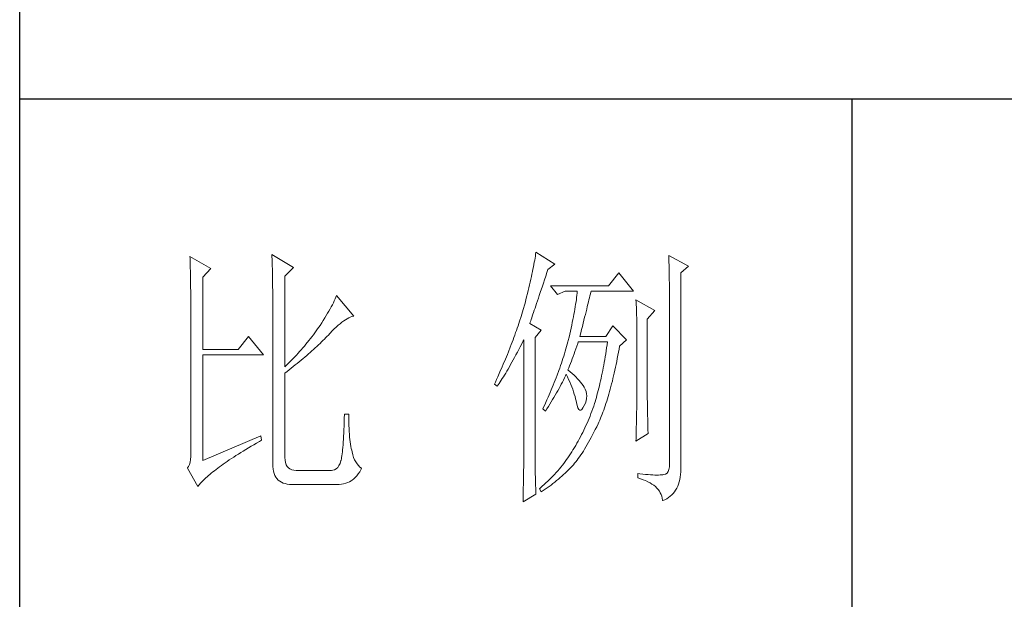
# Model space of a CAD drawing. Units: millimetres. Extents: x 6102 to 10202, y -13791 to -3327.
# Drawn here: x 9822 to 9999, y -5672 to -5567 of the extents above; entities that cross this region are included whole.
import ezdxf

# ---------------------------------------------------------------- set-up
doc = ezdxf.new("R2010")
doc.units = ezdxf.units.MM
doc.layers.add('轮廓线', color=7, linetype='Continuous', lineweight=25)

# ---------------------------------------------------------------- blocks, each defined once
blk = doc.blocks.new('文字')
blk.add_line((3870.01, 615.32), (3870.01, 214.32))
at = {"layer": '轮廓线', "color": 7, "lineweight": 0}
for p, q in [((3813.04, 587.42), (3812.99, 587.07)), ((3813.09, 587.75), (3813.04, 587.42)), ((3816.51, 585.62), (3813.09, 587.75)), ((3750.74, 586.98), (3750.75, 586.65)), ((3754.47, 584.84), (3750.74, 586.98)), ((3750.75, 586.65), (3750.76, 586.32)), ((3750.76, 586.32), (3750.77, 585.97)), ((3750.77, 585.97), (3750.78, 585.61)), ((3750.78, 585.61), (3750.79, 585.24)), ((3765.51, 587.37), (3765.52, 586.95)), ((3769.4, 585.03), (3765.51, 587.37)), ((3765.52, 586.95), (3765.54, 586.53)), ((3765.54, 586.53), (3765.55, 586.11)), ((3765.55, 586.11), (3765.57, 585.67)), ((3765.57, 585.67), (3765.58, 585.23)), ((3812.8, 585.95), (3812.73, 585.55)), ((3812.87, 586.34), (3812.8, 585.95)), ((3812.93, 586.71), (3812.87, 586.34)), ((3812.99, 587.07), (3812.93, 586.71)), ((3815.26, 584.64), (3816.51, 585.62)), ((3837.03, 587.17), (3837.05, 586.57)), ((3840.61, 585.23), (3837.03, 587.17)), ((3837.05, 586.57), (3837.06, 585.98)), ((3837.06, 585.98), (3837.08, 585.41)), ((3750.79, 585.24), (3750.8, 584.85)), ((3750.8, 584.85), (3750.81, 584.45)), ((3750.81, 584.45), (3750.82, 584.04)), ((3750.82, 584.04), (3750.83, 583.62)), ((3753.07, 583.28), (3754.47, 584.84)), ((3765.58, 585.23), (3765.59, 584.78)), ((3765.59, 584.78), (3765.6, 584.33)), ((3765.6, 584.33), (3765.61, 583.87)), ((3765.61, 583.87), (3765.62, 583.4)), ((3767.84, 583.48), (3769.4, 585.03)), ((3812.47, 584.28), (3812.37, 583.83)), ((3812.56, 584.72), (3812.47, 584.28)), ((3812.65, 585.14), (3812.56, 584.72)), ((3812.73, 585.55), (3812.65, 585.14)), ((3814.86, 583.45), (3815.08, 584.1)), ((3815.08, 584.1), (3815.26, 584.64)), ((3828.01, 584.06), (3826.15, 581.73)), ((3830.66, 580.75), (3828.01, 584.06)), ((3837.08, 585.41), (3837.09, 584.84)), ((3837.09, 584.84), (3837.1, 584.29)), ((3837.1, 584.29), (3837.11, 583.76)), ((3839.21, 584.06), (3840.61, 585.23)), ((3839.21, 549.24), (3839.21, 584.06)), ((3750.83, 583.62), (3750.83, 583.19)), ((3750.83, 583.19), (3750.84, 582.74)), ((3750.84, 582.74), (3750.85, 582.28)), ((3750.85, 582.28), (3750.86, 581.81)), ((3753.07, 570.26), (3753.07, 583.28)), ((3765.62, 583.4), (3765.63, 582.92)), ((3765.63, 582.92), (3765.63, 582.44)), ((3765.63, 582.44), (3765.64, 581.95)), ((3767.84, 567.14), (3767.84, 583.48)), ((3812.05, 582.4), (3811.94, 581.9)), ((3812.17, 582.89), (3812.05, 582.4)), ((3812.27, 583.37), (3812.17, 582.89)), ((3812.37, 583.83), (3812.27, 583.37)), ((3814.25, 581.63), (3814.44, 582.21)), ((3814.44, 582.21), (3814.65, 582.82)), ((3814.65, 582.82), (3814.86, 583.45)), ((3837.11, 583.76), (3837.12, 583.24)), ((3837.12, 583.24), (3837.13, 582.73)), ((3837.13, 582.73), (3837.14, 582.24)), ((3837.14, 582.24), (3837.15, 581.76)), ((3750.86, 581.81), (3750.86, 581.33)), ((3750.86, 581.33), (3750.87, 580.83)), ((3750.87, 580.83), (3750.87, 580.32)), ((3750.87, 580.32), (3750.87, 579.8)), ((3765.64, 581.95), (3765.64, 581.45)), ((3765.64, 581.45), (3765.65, 580.95)), ((3765.65, 580.95), (3765.65, 580.43)), ((3765.65, 580.43), (3765.66, 579.92)), ((3811.55, 580.32), (3811.41, 579.76)), ((3811.68, 580.86), (3811.55, 580.32)), ((3811.81, 581.38), (3811.68, 580.86)), ((3811.94, 581.9), (3811.81, 581.38)), ((3813.7, 580), (3813.88, 580.52)), ((3813.88, 580.52), (3814.25, 581.63)), ((3826.15, 581.73), (3815.73, 581.73)), ((3815.73, 581.73), (3816.97, 580.17)), ((3816.97, 580.17), (3818.37, 580.75)), ((3818.37, 580.75), (3820.55, 580.75)), ((3820.51, 580.39), (3820.47, 580.01)), ((3820.55, 580.75), (3820.51, 580.39)), ((3822.91, 580.25), (3822.99, 580.55)), ((3822.99, 580.55), (3823.04, 580.75)), ((3823.04, 580.75), (3830.66, 580.75)), ((3837.15, 581.76), (3837.16, 581.29)), ((3837.16, 581.29), (3837.16, 580.84)), ((3837.16, 580.84), (3837.17, 580.4)), ((3837.17, 580.4), (3837.18, 579.98)), ((3750.87, 579.8), (3750.88, 579.27)), ((3750.88, 579.27), (3750.88, 578.73)), ((3750.88, 578.73), (3750.89, 578.17)), ((3765.66, 579.92), (3765.66, 579.39)), ((3765.66, 579.39), (3765.66, 578.86)), ((3765.66, 578.86), (3765.67, 578.32)), ((3776.58, 578.67), (3776.4, 578.31)), ((3776.75, 579.01), (3776.58, 578.67)), ((3776.9, 579.35), (3776.75, 579.01)), ((3777.04, 579.67), (3776.9, 579.35)), ((3777.17, 579.98), (3777.04, 579.67)), ((3780.28, 576.28), (3777.17, 579.98)), ((3811.12, 578.62), (3810.96, 578.03)), ((3811.27, 579.2), (3811.12, 578.62)), ((3811.41, 579.76), (3811.27, 579.2)), ((3813.07, 578.12), (3813.22, 578.56)), ((3813.22, 578.56), (3813.37, 579.02)), ((3813.37, 579.02), (3813.53, 579.5)), ((3813.53, 579.5), (3813.7, 580)), ((3820.32, 578.82), (3820.25, 578.4)), ((3820.38, 579.23), (3820.32, 578.82)), ((3820.43, 579.62), (3820.38, 579.23)), ((3820.47, 580.01), (3820.43, 579.62)), ((3822.45, 578.4), (3822.56, 578.81)), ((3822.56, 578.81), (3822.65, 579.2)), ((3822.65, 579.2), (3822.74, 579.57)), ((3822.74, 579.57), (3822.83, 579.92)), ((3822.83, 579.92), (3822.91, 580.25)), ((3831.12, 579.2), (3831.15, 578.76)), ((3834.54, 577.26), (3831.12, 579.2)), ((3831.15, 578.76), (3831.17, 578.31)), ((3837.18, 579.98), (3837.18, 579.57)), ((3837.18, 579.57), (3837.18, 579.17)), ((3837.18, 579.17), (3837.18, 549.65)), ((3750.89, 578.17), (3750.89, 577.6)), ((3750.89, 577.6), (3750.89, 577.02)), ((3750.89, 577.02), (3750.89, 576.42)), ((3765.67, 578.32), (3765.67, 549.65)), ((3775.54, 576.77), (3775.3, 576.36)), ((3775.78, 577.18), (3775.54, 576.77)), ((3776, 577.57), (3775.78, 577.18)), ((3776.2, 577.95), (3776, 577.57)), ((3776.4, 578.31), (3776.2, 577.95)), ((3810.67, 577.03), (3810.54, 576.62)), ((3810.79, 577.43), (3810.67, 577.03)), ((3810.91, 577.84), (3810.79, 577.43)), ((3810.96, 578.03), (3810.91, 577.84)), ((3812.56, 576.59), (3812.67, 576.94)), ((3812.67, 576.94), (3812.8, 577.31)), ((3812.8, 577.31), (3812.93, 577.71)), ((3812.93, 577.71), (3813.07, 578.12)), ((3820.03, 577.06), (3819.94, 576.6)), ((3820.11, 577.52), (3820.03, 577.06)), ((3820.18, 577.96), (3820.11, 577.52)), ((3820.25, 578.4), (3820.18, 577.96)), ((3822, 576.56), (3822.12, 577.05)), ((3822.12, 577.05), (3822.24, 577.52)), ((3822.24, 577.52), (3822.35, 577.97)), ((3822.35, 577.97), (3822.45, 578.4)), ((3831.17, 578.31), (3831.19, 577.86)), ((3831.19, 577.86), (3831.21, 577.39)), ((3831.21, 577.39), (3831.22, 576.92)), ((3831.22, 576.92), (3831.23, 576.45)), ((3833.14, 575.7), (3834.54, 577.26)), ((3750.89, 576.42), (3750.89, 575.82)), ((3750.89, 575.82), (3750.9, 575.2)), ((3750.9, 575.2), (3750.9, 551.59)), ((3774.48, 575.05), (3774.18, 574.59)), ((3774.76, 575.5), (3774.48, 575.05)), ((3775.04, 575.94), (3774.76, 575.5)), ((3775.3, 576.36), (3775.04, 575.94)), ((3777.79, 574.9), (3778.11, 575.16)), ((3778.11, 575.16), (3778.44, 575.4)), ((3778.44, 575.4), (3778.75, 575.61)), ((3778.75, 575.61), (3779.05, 575.79)), ((3779.05, 575.79), (3779.34, 575.95)), ((3779.34, 575.95), (3779.63, 576.08)), ((3779.63, 576.08), (3779.91, 576.18)), ((3779.91, 576.18), (3780.17, 576.26)), ((3780.17, 576.26), (3780.28, 576.28)), ((3810.01, 574.96), (3809.87, 574.54)), ((3810.15, 575.38), (3810.01, 574.96)), ((3810.41, 576.21), (3810.15, 575.38)), ((3810.54, 576.62), (3810.41, 576.21)), ((3812, 574.92), (3812.07, 575.15)), ((3812.07, 575.15), (3812.15, 575.39)), ((3812.15, 575.39), (3812.25, 575.66)), ((3812.25, 575.66), (3812.34, 575.95)), ((3812.34, 575.95), (3812.44, 576.26)), ((3812.44, 576.26), (3812.56, 576.59)), ((3819.65, 575.13), (3819.54, 574.62)), ((3819.75, 575.63), (3819.65, 575.13)), ((3819.85, 576.12), (3819.75, 575.63)), ((3819.94, 576.6), (3819.85, 576.12)), ((3821.47, 574.41), (3821.61, 574.98)), ((3821.61, 574.98), (3821.75, 575.53)), ((3821.75, 575.53), (3821.87, 576.06)), ((3821.87, 576.06), (3822, 576.56)), ((3831.23, 576.45), (3831.25, 575.96)), ((3831.25, 575.96), (3831.26, 575.47)), ((3831.26, 575.47), (3831.27, 574.97)), ((3831.27, 574.97), (3831.27, 574.47)), ((3833.14, 562.68), (3833.14, 575.7)), ((3773.24, 573.25), (3772.98, 572.9)), ((3773.49, 573.6), (3773.24, 573.25)), ((3773.75, 573.95), (3773.49, 573.6)), ((3774.18, 574.59), (3773.75, 573.95)), ((3775.62, 572.78), (3776, 573.2)), ((3776, 573.2), (3776.38, 573.59)), ((3776.38, 573.59), (3776.74, 573.96)), ((3776.74, 573.96), (3777.1, 574.3)), ((3777.1, 574.3), (3777.45, 574.61)), ((3777.45, 574.61), (3777.79, 574.9)), ((3809.43, 573.28), (3809.28, 572.85)), ((3809.58, 573.7), (3809.43, 573.28)), ((3809.73, 574.12), (3809.58, 573.7)), ((3809.87, 574.54), (3809.73, 574.12)), ((3814.02, 573.76), (3812, 574.92)), ((3812.93, 572.4), (3814.02, 573.76)), ((3819.3, 573.56), (3819.18, 573.01)), ((3819.42, 574.1), (3819.3, 573.56)), ((3819.54, 574.62), (3819.42, 574.1)), ((3821.02, 572.59), (3821.17, 573.22)), ((3821.17, 573.22), (3821.32, 573.83)), ((3821.32, 573.83), (3821.47, 574.41)), ((3826.92, 574.53), (3825.68, 572.59)), ((3829.41, 572.01), (3826.92, 574.53)), ((3831.27, 574.47), (3831.27, 573.95)), ((3831.27, 573.95), (3831.28, 573.43)), ((3831.28, 573.43), (3831.28, 562.03)), ((3761.31, 572.59), (3759.45, 570.26)), ((3763.96, 569.28), (3761.31, 572.59)), ((3772.18, 571.87), (3771.63, 571.2)), ((3772.45, 572.21), (3772.18, 571.87)), ((3772.71, 572.55), (3772.45, 572.21)), ((3772.98, 572.9), (3772.71, 572.55)), ((3774.18, 571.34), (3774.45, 571.6)), ((3774.45, 571.6), (3774.71, 571.86)), ((3774.71, 571.86), (3774.97, 572.12)), ((3774.97, 572.12), (3775.23, 572.38)), ((3775.23, 572.38), (3775.47, 572.63)), ((3775.47, 572.63), (3775.62, 572.78)), ((3808.96, 571.99), (3808.64, 571.12)), ((3809.12, 572.42), (3808.96, 571.99)), ((3809.28, 572.85), (3809.12, 572.42)), ((3810.53, 571.27), (3810.81, 571.8)), ((3810.81, 571.8), (3810.91, 572.01)), ((3810.91, 572.01), (3810.91, 551.36)), ((3812.93, 551.02), (3812.93, 572.4)), ((3818.84, 571.62), (3818.73, 571.19)), ((3818.91, 571.89), (3818.84, 571.62)), ((3819.05, 572.46), (3818.91, 571.89)), ((3819.18, 573.01), (3819.05, 572.46)), ((3820.62, 571.35), (3820.7, 571.62)), ((3825.68, 572.59), (3821.02, 572.59)), ((3825.99, 571.62), (3825.91, 571.07)), ((3828.17, 570.84), (3829.41, 572.01)), ((3759.45, 570.26), (3753.07, 570.26)), ((3770.5, 569.89), (3770.21, 569.57)), ((3770.79, 570.21), (3770.5, 569.89)), ((3771.07, 570.54), (3770.79, 570.21)), ((3771.35, 570.87), (3771.07, 570.54)), ((3771.63, 571.2), (3771.35, 570.87)), ((3772.1, 569.44), (3772.42, 569.72)), ((3772.42, 569.72), (3772.73, 570)), ((3772.73, 570), (3773.03, 570.27)), ((3773.03, 570.27), (3773.33, 570.54)), ((3773.33, 570.54), (3773.61, 570.8)), ((3773.61, 570.8), (3773.9, 571.07)), ((3773.9, 571.07), (3774.18, 571.34)), ((3808.12, 569.81), (3807.94, 569.37)), ((3808.47, 570.69), (3808.12, 569.81)), ((3808.64, 571.12), (3808.47, 570.69)), ((3809.49, 569.28), (3809.75, 569.75)), ((3809.75, 569.75), (3810, 570.24)), ((3810, 570.24), (3810.27, 570.75)), ((3810.27, 570.75), (3810.53, 571.27)), ((3818.36, 569.92), (3818.23, 569.49)), ((3818.48, 570.35), (3818.36, 569.92)), ((3818.61, 570.77), (3818.48, 570.35)), ((3818.73, 571.19), (3818.61, 570.77)), ((3819.97, 569.44), (3820.13, 569.9)), ((3820.13, 569.9), (3820.29, 570.37)), ((3820.29, 570.37), (3820.46, 570.86)), ((3820.46, 570.86), (3820.62, 571.35)), ((3825.75, 569.98), (3825.66, 569.45)), ((3825.83, 570.52), (3825.75, 569.98)), ((3825.91, 571.07), (3825.83, 570.52)), ((3827.87, 569.2), (3827.97, 569.76)), ((3827.97, 569.76), (3828.08, 570.33)), ((3828.08, 570.33), (3828.17, 570.84)), ((3753.07, 550.23), (3753.07, 569.28)), ((3753.07, 569.28), (3763.96, 569.28)), ((3768.72, 568), (3768.42, 567.7)), ((3769.03, 568.31), (3768.72, 568)), ((3769.33, 568.62), (3769.03, 568.31)), ((3769.62, 568.94), (3769.33, 568.62)), ((3769.92, 569.25), (3769.62, 568.94)), ((3770.21, 569.57), (3769.92, 569.25)), ((3770.08, 567.75), (3770.44, 568.03)), ((3770.44, 568.03), (3770.78, 568.32)), ((3770.78, 568.32), (3771.12, 568.6)), ((3771.12, 568.6), (3771.45, 568.89)), ((3771.45, 568.89), (3771.78, 569.16)), ((3771.78, 569.16), (3772.1, 569.44)), ((3807.58, 568.48), (3807.2, 567.58)), ((3807.76, 568.93), (3807.58, 568.48)), ((3807.94, 569.37), (3807.76, 568.93)), ((3808.53, 567.52), (3808.76, 567.94)), ((3808.76, 567.94), (3809, 568.37)), ((3809, 568.37), (3809.24, 568.82)), ((3809.24, 568.82), (3809.49, 569.28)), ((3817.82, 568.21), (3817.68, 567.78)), ((3817.96, 568.64), (3817.82, 568.21)), ((3818.1, 569.06), (3817.96, 568.64)), ((3818.23, 569.49), (3818.1, 569.06)), ((3819.32, 567.72), (3819.48, 568.14)), ((3819.48, 568.14), (3819.65, 568.56)), ((3819.65, 568.56), (3819.81, 569)), ((3819.81, 569), (3819.97, 569.44)), ((3825.4, 567.91), (3825.31, 567.41)), ((3825.49, 568.42), (3825.4, 567.91)), ((3825.58, 568.93), (3825.49, 568.42)), ((3825.66, 569.45), (3825.58, 568.93)), ((3827.55, 567.57), (3827.66, 568.1)), ((3827.66, 568.1), (3827.76, 568.64)), ((3827.76, 568.64), (3827.87, 569.2)), ((3768.11, 567.4), (3767.84, 567.14)), ((3767.84, 565.98), (3768.23, 566.28)), ((3768.42, 567.7), (3768.11, 567.4)), ((3768.23, 566.28), (3768.61, 566.57)), ((3768.61, 566.57), (3768.99, 566.87)), ((3768.99, 566.87), (3769.36, 567.16)), ((3769.36, 567.16), (3769.72, 567.46)), ((3769.72, 567.46), (3770.08, 567.75)), ((3806.61, 566.22), (3806.2, 565.31)), ((3807.01, 567.13), (3806.61, 566.22)), ((3807.2, 567.58), (3807.01, 567.13)), ((3807.64, 566), (3807.85, 566.36)), ((3807.85, 566.36), (3808.07, 566.73)), ((3808.07, 566.73), (3808.3, 567.12)), ((3808.3, 567.12), (3808.53, 567.52)), ((3817.23, 566.48), (3816.91, 565.61)), ((3817.38, 566.91), (3817.23, 566.48)), ((3817.53, 567.35), (3817.38, 566.91)), ((3817.68, 567.78), (3817.53, 567.35)), ((3818.84, 566.56), (3819, 566.94)), ((3818.88, 566.53), (3818.84, 566.56)), ((3819.27, 566.22), (3818.88, 566.53)), ((3819, 566.94), (3819.16, 567.33)), ((3819.16, 567.33), (3819.32, 567.72)), ((3819.64, 565.91), (3819.27, 566.22)), ((3825.12, 566.44), (3825.03, 565.96)), ((3825.22, 566.92), (3825.12, 566.44)), ((3825.31, 567.41), (3825.22, 566.92)), ((3827.21, 566.01), (3827.32, 566.52)), ((3827.32, 566.52), (3827.44, 567.04)), ((3827.44, 567.04), (3827.55, 567.57)), ((3767.84, 550.77), (3767.84, 565.98)), ((3805.78, 564.38), (3805.62, 564.03)), ((3805.99, 564.85), (3805.78, 564.38)), ((3806.2, 565.31), (3805.99, 564.85)), ((3806.45, 564.15), (3806.63, 564.42)), ((3806.63, 564.42), (3806.83, 564.71)), ((3806.83, 564.71), (3807.02, 565.01)), ((3807.02, 565.01), (3807.22, 565.32)), ((3807.22, 565.32), (3807.43, 565.65)), ((3807.43, 565.65), (3807.64, 566)), ((3816.57, 564.73), (3816.4, 564.29)), ((3816.74, 565.17), (3816.57, 564.73)), ((3816.91, 565.61), (3816.74, 565.17)), ((3817.65, 563.98), (3817.85, 564.36)), ((3817.85, 564.36), (3818.04, 564.74)), ((3818.04, 564.74), (3818.22, 565.12)), ((3818.22, 565.12), (3818.39, 565.49)), ((3818.39, 565.49), (3818.53, 565.78)), ((3818.53, 565.78), (3818.76, 565.32)), ((3818.76, 565.32), (3818.98, 564.86)), ((3818.98, 564.86), (3819.19, 564.4)), ((3819.19, 564.4), (3819.38, 563.95)), ((3819.98, 565.6), (3819.64, 565.91)), ((3820.3, 565.3), (3819.98, 565.6)), ((3820.6, 564.99), (3820.3, 565.3)), ((3820.88, 564.68), (3820.6, 564.99)), ((3821.14, 564.38), (3820.88, 564.68)), ((3821.38, 564.06), (3821.14, 564.38)), ((3824.73, 564.58), (3824.63, 564.13)), ((3824.83, 565.03), (3824.73, 564.58)), ((3824.93, 565.49), (3824.83, 565.03)), ((3825.03, 565.96), (3824.93, 565.49)), ((3826.73, 564.05), (3826.86, 564.53)), ((3826.86, 564.53), (3826.97, 565.02)), ((3826.97, 565.02), (3827.09, 565.51)), ((3827.09, 565.51), (3827.21, 566.01)), ((3805.62, 564.03), (3806.09, 563.64)), ((3806.09, 563.64), (3806.27, 563.89)), ((3806.27, 563.89), (3806.45, 564.15)), ((3815.86, 562.97), (3815.67, 562.53)), ((3816.04, 563.41), (3815.86, 562.97)), ((3816.22, 563.85), (3816.04, 563.41)), ((3816.4, 564.29), (3816.22, 563.85)), ((3816.81, 562.42), (3817.03, 562.81)), ((3817.03, 562.81), (3817.25, 563.21)), ((3817.25, 563.21), (3817.45, 563.59)), ((3817.45, 563.59), (3817.65, 563.98)), ((3819.38, 563.95), (3819.56, 563.51)), ((3819.56, 563.51), (3819.72, 563.08)), ((3819.72, 563.08), (3819.88, 562.64)), ((3819.88, 562.64), (3820.01, 562.22)), ((3821.6, 563.76), (3821.38, 564.06)), ((3821.79, 563.45), (3821.6, 563.76)), ((3821.97, 563.11), (3821.79, 563.45)), ((3822.13, 562.7), (3821.97, 563.11)), ((3822.23, 562.29), (3822.13, 562.7)), ((3824.31, 562.84), (3824.2, 562.42)), ((3824.42, 563.26), (3824.31, 562.84)), ((3824.52, 563.69), (3824.42, 563.26)), ((3824.63, 564.13), (3824.52, 563.69)), ((3826.23, 562.22), (3826.36, 562.67)), ((3826.36, 562.67), (3826.49, 563.12)), ((3826.49, 563.12), (3826.61, 563.58)), ((3826.61, 563.58), (3826.73, 564.05)), ((3833.15, 562.38), (3833.14, 562.68)), ((3815.08, 561.19), (3814.68, 560.3)), ((3815.28, 561.64), (3815.08, 561.19)), ((3815.48, 562.09), (3815.28, 561.64)), ((3815.67, 562.53), (3815.48, 562.09)), ((3815.6, 560.41), (3815.86, 560.82)), ((3815.86, 560.82), (3816.1, 561.22)), ((3816.1, 561.22), (3816.34, 561.62)), ((3816.34, 561.62), (3816.58, 562.02)), ((3816.58, 562.02), (3816.81, 562.42)), ((3820.01, 562.22), (3820.14, 561.8)), ((3820.14, 561.8), (3820.25, 561.39)), ((3820.25, 561.39), (3820.34, 560.98)), ((3820.34, 560.98), (3820.39, 560.73)), ((3822, 560.59), (3822.15, 561.02)), ((3822.15, 561.02), (3822.23, 561.45)), ((3822.26, 561.88), (3822.23, 562.29)), ((3822.23, 561.45), (3822.26, 561.88)), ((3823.75, 560.83), (3823.66, 560.53)), ((3823.87, 561.22), (3823.75, 560.83)), ((3823.98, 561.61), (3823.87, 561.22)), ((3824.09, 562.01), (3823.98, 561.61)), ((3824.2, 562.42), (3824.09, 562.01)), ((3825.71, 560.52), (3825.84, 560.93)), ((3825.84, 560.93), (3825.97, 561.35)), ((3825.97, 561.35), (3826.11, 561.78)), ((3826.11, 561.78), (3826.23, 562.22)), ((3831.28, 562.03), (3831.27, 561.75)), ((3831.27, 561.75), (3831.27, 561.44)), ((3831.27, 561.44), (3831.27, 561.1)), ((3831.27, 561.1), (3831.27, 560.73)), ((3833.15, 562.05), (3833.15, 562.38)), ((3833.15, 561.7), (3833.15, 562.05)), ((3833.16, 561.31), (3833.15, 561.7)), ((3833.17, 560.9), (3833.16, 561.31)), ((3833.18, 560.45), (3833.17, 560.9)), ((3814.47, 559.85), (3814.33, 559.56)), ((3814.33, 559.56), (3814.8, 559.17)), ((3814.68, 560.3), (3814.47, 559.85)), ((3814.8, 559.17), (3815.07, 559.59)), ((3815.07, 559.59), (3815.34, 560)), ((3815.34, 560), (3815.6, 560.41)), ((3820.39, 560.73), (3820.52, 560.17)), ((3820.52, 560.17), (3820.66, 559.74)), ((3820.66, 559.74), (3820.81, 559.46)), ((3820.81, 559.46), (3820.98, 559.32)), ((3820.98, 559.32), (3821.16, 559.32)), ((3821.16, 559.32), (3821.36, 559.45)), ((3821.36, 559.45), (3821.57, 559.74)), ((3821.57, 559.74), (3821.79, 560.14)), ((3821.79, 560.14), (3822, 560.59)), ((3823.18, 559.17), (3823.01, 558.72)), ((3823.34, 559.62), (3823.18, 559.17)), ((3823.5, 560.07), (3823.34, 559.62)), ((3823.66, 560.53), (3823.5, 560.07)), ((3825.16, 558.95), (3825.3, 559.33)), ((3825.3, 559.33), (3825.44, 559.72)), ((3825.44, 559.72), (3825.57, 560.12)), ((3825.57, 560.12), (3825.71, 560.52)), ((3831.24, 559.01), (3831.23, 558.5)), ((3831.25, 559.48), (3831.24, 559.01)), ((3831.26, 560.34), (3831.25, 559.92)), ((3831.25, 559.92), (3831.25, 559.48)), ((3831.27, 560.73), (3831.26, 560.34)), ((3833.18, 559.97), (3833.18, 560.45)), ((3833.19, 559.47), (3833.18, 559.97)), ((3833.21, 558.93), (3833.19, 559.47)), ((3778.55, 557.85), (3778.53, 557.14)), ((3778.57, 558.59), (3778.55, 557.85)), ((3779.35, 558.59), (3778.57, 558.59)), ((3779.35, 558.39), (3779.35, 558.59)), ((3779.35, 557.76), (3779.35, 558.39)), ((3779.36, 557.16), (3779.35, 557.76)), ((3822.48, 557.41), (3822.3, 556.98)), ((3822.66, 557.84), (3822.48, 557.41)), ((3822.84, 558.27), (3822.66, 557.84)), ((3823.01, 558.72), (3822.84, 558.27)), ((3824.43, 557.17), (3824.58, 557.51)), ((3824.58, 557.51), (3824.73, 557.86)), ((3824.73, 557.86), (3824.87, 558.21)), ((3824.87, 558.21), (3825.01, 558.58)), ((3825.01, 558.58), (3825.16, 558.95)), ((3831.21, 557.42), (3831.19, 556.84)), ((3831.22, 557.97), (3831.21, 557.42)), ((3831.23, 558.5), (3831.22, 557.97)), ((3833.22, 558.37), (3833.21, 558.93)), ((3833.23, 557.77), (3833.22, 558.37)), ((3833.25, 557.15), (3833.23, 557.77)), ((3778.48, 555.82), (3778.46, 555.2)), ((3778.51, 556.46), (3778.48, 555.82)), ((3778.53, 557.14), (3778.51, 556.46)), ((3779.38, 556.57), (3779.36, 557.16)), ((3779.4, 556.01), (3779.38, 556.57)), ((3779.44, 555.48), (3779.4, 556.01)), ((3779.47, 554.97), (3779.44, 555.48)), ((3821.73, 555.72), (3821.53, 555.32)), ((3821.92, 556.14), (3821.73, 555.72)), ((3822.11, 556.56), (3821.92, 556.14)), ((3822.3, 556.98), (3822.11, 556.56)), ((3823.55, 555.35), (3823.79, 555.84)), ((3823.79, 555.84), (3824.04, 556.34)), ((3824.04, 556.34), (3824.28, 556.84)), ((3824.28, 556.84), (3824.43, 557.17)), ((3831.16, 555.59), (3831.15, 554.93)), ((3831.18, 556.23), (3831.16, 555.59)), ((3831.19, 556.84), (3831.18, 556.23)), ((3833.26, 556.49), (3833.25, 557.15)), ((3833.28, 555.81), (3833.26, 556.49)), ((3833.3, 555.09), (3833.28, 555.81)), ((3763.49, 554.7), (3753.07, 550.23)), ((3762.73, 553.4), (3763.25, 553.7)), ((3763.25, 553.7), (3763.65, 553.92)), ((3763.65, 553.92), (3763.49, 554.7)), ((3778.4, 554.07), (3778.36, 553.55)), ((3778.43, 554.62), (3778.4, 554.07)), ((3778.46, 555.2), (3778.43, 554.62)), ((3779.51, 554.48), (3779.47, 554.97)), ((3779.56, 554.02), (3779.51, 554.48)), ((3779.61, 553.59), (3779.56, 554.02)), ((3820.7, 553.73), (3820.48, 553.35)), ((3820.91, 554.12), (3820.7, 553.73)), ((3821.12, 554.51), (3820.91, 554.12)), ((3821.33, 554.91), (3821.12, 554.51)), ((3821.53, 555.32), (3821.33, 554.91)), ((3822.58, 553.53), (3822.82, 553.97)), ((3822.82, 553.97), (3823.06, 554.41)), ((3823.06, 554.41), (3823.3, 554.87)), ((3823.3, 554.87), (3823.55, 555.35)), ((3831.12, 553.73), (3833.3, 555.09)), ((3831.13, 554.23), (3831.12, 553.73)), ((3831.15, 554.93), (3831.13, 554.23)), ((3759.89, 551.69), (3760.34, 551.96)), ((3760.34, 551.96), (3760.79, 552.24)), ((3760.79, 552.24), (3761.26, 552.53)), ((3761.26, 552.53), (3761.74, 552.81)), ((3761.74, 552.81), (3762.23, 553.1)), ((3762.23, 553.1), (3762.73, 553.4)), ((3778.25, 552.19), (3778.21, 551.8)), ((3778.29, 552.61), (3778.25, 552.19)), ((3778.33, 553.07), (3778.29, 552.61)), ((3778.36, 553.55), (3778.33, 553.07)), ((3779.67, 553.18), (3779.61, 553.59)), ((3779.74, 552.79), (3779.67, 553.18)), ((3779.81, 552.43), (3779.74, 552.79)), ((3779.89, 552.1), (3779.81, 552.43)), ((3779.97, 551.79), (3779.89, 552.1)), ((3819.77, 552.17), (3819.55, 551.81)), ((3819.8, 552.22), (3819.77, 552.17)), ((3820.03, 552.59), (3819.8, 552.22)), ((3820.26, 552.97), (3820.03, 552.59)), ((3820.48, 553.35), (3820.26, 552.97)), ((3821.41, 551.59), (3821.64, 551.95)), ((3821.64, 551.95), (3821.87, 552.32)), ((3821.87, 552.32), (3822.11, 552.71)), ((3822.11, 552.71), (3822.34, 553.12)), ((3822.34, 553.12), (3822.58, 553.53)), ((3750.83, 550.45), (3750.75, 549.97)), ((3750.88, 550.99), (3750.83, 550.45)), ((3750.9, 551.59), (3750.88, 550.99)), ((3757.45, 550.1), (3757.83, 550.36)), ((3757.83, 550.36), (3758.22, 550.62)), ((3758.22, 550.62), (3758.62, 550.88)), ((3758.62, 550.88), (3759.03, 551.14)), ((3759.03, 551.14), (3759.46, 551.41)), ((3759.46, 551.41), (3759.89, 551.69)), ((3767.87, 550.29), (3767.84, 550.77)), ((3767.95, 549.87), (3767.87, 550.29)), ((3777.95, 550.23), (3777.79, 549.74)), ((3777.97, 550.32), (3777.95, 550.23)), ((3778.02, 550.56), (3777.97, 550.32)), ((3778.07, 550.82), (3778.02, 550.56)), ((3778.12, 551.11), (3778.07, 550.82)), ((3778.17, 551.44), (3778.12, 551.11)), ((3778.21, 551.8), (3778.17, 551.44)), ((3780.09, 551.29), (3779.97, 551.79)), ((3780.24, 550.82), (3780.09, 551.29)), ((3780.42, 550.38), (3780.24, 550.82)), ((3780.63, 549.99), (3780.42, 550.38)), ((3810.9, 550.28), (3810.89, 549.88)), ((3810.91, 551.02), (3810.9, 550.66)), ((3810.9, 550.66), (3810.9, 550.28)), ((3810.91, 551.36), (3810.91, 551.02)), ((3812.94, 550.58), (3812.93, 551.02)), ((3812.94, 550.13), (3812.94, 550.58)), ((3812.94, 549.67), (3812.94, 550.13)), ((3818.62, 550.41), (3818.36, 550.07)), ((3818.86, 550.76), (3818.62, 550.41)), ((3819.1, 551.1), (3818.86, 550.76)), ((3819.33, 551.46), (3819.1, 551.1)), ((3819.55, 551.81), (3819.33, 551.46)), ((3820.28, 550.02), (3820.5, 550.31)), ((3820.5, 550.31), (3820.73, 550.61)), ((3820.73, 550.61), (3820.95, 550.92)), ((3820.95, 550.92), (3821.18, 551.25)), ((3821.18, 551.25), (3821.41, 551.59)), ((3750.3, 548.91), (3750.28, 548.87)), ((3750.28, 548.87), (3752.14, 545.56)), ((3750.49, 549.2), (3750.3, 548.91)), ((3750.63, 549.56), (3750.49, 549.2)), ((3750.75, 549.97), (3750.63, 549.56)), ((3754.84, 548.19), (3755.13, 548.41)), ((3755.13, 548.41), (3755.43, 548.65)), ((3755.43, 548.65), (3755.74, 548.88)), ((3755.74, 548.88), (3756.06, 549.12)), ((3756.06, 549.12), (3756.39, 549.36)), ((3756.39, 549.36), (3756.73, 549.6)), ((3756.73, 549.6), (3757.09, 549.85)), ((3757.09, 549.85), (3757.45, 550.1)), ((3765.67, 549.65), (3765.68, 549.17)), ((3765.68, 549.17), (3765.73, 548.72)), ((3765.73, 548.72), (3765.8, 548.31)), ((3768.07, 549.5), (3767.95, 549.87)), ((3768.25, 549.19), (3768.07, 549.5)), ((3768.48, 548.93), (3768.25, 549.19)), ((3768.75, 548.73), (3768.48, 548.93)), ((3769.07, 548.59), (3768.75, 548.73)), ((3769.44, 548.51), (3769.07, 548.59)), ((3769.87, 548.48), (3769.44, 548.51)), ((3776.24, 548.48), (3769.87, 548.48)), ((3776.46, 548.49), (3776.24, 548.48)), ((3776.79, 548.58), (3776.46, 548.49)), ((3777.1, 548.75), (3776.79, 548.58)), ((3777.37, 549), (3777.1, 548.75)), ((3777.59, 549.33), (3777.37, 549)), ((3777.79, 549.74), (3777.59, 549.33)), ((3780.85, 549.65), (3780.63, 549.99)), ((3781.1, 549.35), (3780.85, 549.65)), ((3781.38, 549.08), (3781.1, 549.35)), ((3781.33, 548.23), (3781.58, 548.67)), ((3781.68, 548.87), (3781.38, 549.08)), ((3781.58, 548.67), (3781.68, 548.87)), ((3810.88, 549.02), (3810.87, 548.55)), ((3810.87, 548.55), (3810.87, 548.07)), ((3810.89, 549.46), (3810.88, 549.02)), ((3810.89, 549.88), (3810.89, 549.46)), ((3812.95, 549.21), (3812.94, 549.67)), ((3812.96, 548.74), (3812.95, 549.21)), ((3812.97, 548.26), (3812.96, 548.74)), ((3817.03, 548.41), (3816.74, 548.08)), ((3817.31, 548.73), (3817.03, 548.41)), ((3817.58, 549.06), (3817.31, 548.73)), ((3817.85, 549.4), (3817.58, 549.06)), ((3818.11, 549.73), (3817.85, 549.4)), ((3818.36, 550.07), (3818.11, 549.73)), ((3818.65, 548.26), (3818.94, 548.55)), ((3818.94, 548.55), (3819.21, 548.83)), ((3819.21, 548.83), (3819.49, 549.12)), ((3819.49, 549.12), (3819.62, 549.26)), ((3819.62, 549.26), (3819.84, 549.5)), ((3819.84, 549.5), (3820.06, 549.75)), ((3820.06, 549.75), (3820.28, 550.02)), ((3837.07, 548.64), (3836.92, 548.27)), ((3837.16, 549.1), (3837.07, 548.64)), ((3837.18, 549.65), (3837.16, 549.1)), ((3839.2, 548.2), (3839.21, 548.71)), ((3839.21, 548.71), (3839.21, 549.24)), ((3752.95, 546.5), (3753.15, 546.7)), ((3753.15, 546.7), (3753.36, 546.9)), ((3753.36, 546.9), (3753.58, 547.11)), ((3753.58, 547.11), (3753.81, 547.32)), ((3753.81, 547.32), (3754.05, 547.53)), ((3754.05, 547.53), (3754.3, 547.75)), ((3754.3, 547.75), (3754.57, 547.97)), ((3754.57, 547.97), (3754.84, 548.19)), ((3765.8, 548.31), (3765.91, 547.93)), ((3765.91, 547.93), (3766.05, 547.58)), ((3766.05, 547.58), (3766.22, 547.27)), ((3766.22, 547.27), (3766.42, 546.99)), ((3766.42, 546.99), (3766.65, 546.74)), ((3766.65, 546.74), (3766.91, 546.53)), ((3779.49, 546.44), (3779.8, 546.61)), ((3779.8, 546.61), (3779.97, 546.73)), ((3779.97, 546.73), (3780.26, 546.93)), ((3780.26, 546.93), (3780.54, 547.19)), ((3780.54, 547.19), (3780.81, 547.49)), ((3780.81, 547.49), (3781.07, 547.83)), ((3781.07, 547.83), (3781.33, 548.23)), ((3810.85, 547.04), (3810.84, 546.49)), ((3810.86, 547.56), (3810.85, 547.04)), ((3810.87, 548.07), (3810.86, 547.56)), ((3812.98, 547.78), (3812.97, 548.26)), ((3812.99, 547.28), (3812.98, 547.78)), ((3813, 546.79), (3812.99, 547.28)), ((3813.02, 546.28), (3813, 546.79)), ((3815.54, 546.83), (3815.22, 546.52)), ((3815.85, 547.14), (3815.54, 546.83)), ((3816.15, 547.45), (3815.85, 547.14)), ((3816.45, 547.76), (3816.15, 547.45)), ((3816.74, 548.08), (3816.45, 547.76)), ((3816.48, 546.37), (3816.81, 546.63)), ((3816.81, 546.63), (3817.13, 546.9)), ((3817.13, 546.9), (3817.45, 547.17)), ((3817.45, 547.17), (3817.76, 547.44)), ((3817.76, 547.44), (3818.06, 547.71)), ((3818.06, 547.71), (3818.36, 547.99)), ((3818.36, 547.99), (3818.65, 548.26)), ((3831.43, 547.9), (3831.43, 547.12)), ((3831.82, 547.85), (3831.43, 547.9)), ((3831.43, 547.12), (3831.93, 546.97)), ((3832.34, 547.79), (3831.82, 547.85)), ((3831.93, 546.97), (3832.41, 546.8)), ((3832.84, 547.75), (3832.34, 547.79)), ((3832.41, 546.8), (3832.85, 546.63)), ((3833.3, 547.71), (3832.84, 547.75)), ((3832.85, 546.63), (3833.26, 546.44)), ((3833.73, 547.68), (3833.3, 547.71)), ((3834.13, 547.65), (3833.73, 547.68)), ((3834.51, 547.64), (3834.13, 547.65)), ((3834.86, 547.64), (3834.51, 547.64)), ((3835.17, 547.64), (3834.86, 547.64)), ((3835.46, 547.65), (3835.17, 547.64)), ((3835.71, 547.67), (3835.46, 547.65)), ((3835.94, 547.7), (3835.71, 547.67)), ((3836.14, 547.71), (3835.94, 547.7)), ((3836.46, 547.81), (3836.14, 547.71)), ((3836.72, 547.99), (3836.46, 547.81)), ((3836.92, 548.27), (3836.72, 547.99)), ((3838.91, 546.39), (3839.02, 546.81)), ((3839.02, 546.81), (3839.1, 547.26)), ((3839.1, 547.26), (3839.16, 547.72)), ((3839.16, 547.72), (3839.2, 548.2)), ((3752.14, 545.56), (3752.28, 545.74)), ((3752.28, 545.74), (3752.43, 545.93)), ((3752.43, 545.93), (3752.59, 546.11)), ((3752.59, 546.11), (3752.77, 546.31)), ((3752.77, 546.31), (3752.95, 546.5)), ((3766.91, 546.53), (3767.21, 546.35)), ((3767.21, 546.35), (3767.53, 546.2)), ((3767.53, 546.2), (3767.89, 546.09)), ((3767.89, 546.09), (3768.27, 546.01)), ((3768.27, 546.01), (3768.69, 545.96)), ((3768.69, 545.96), (3769.09, 545.95)), ((3769.09, 545.95), (3777.17, 545.95)), ((3777.17, 545.95), (3777.61, 545.96)), ((3777.61, 545.96), (3778.03, 546)), ((3778.03, 546), (3778.43, 546.07)), ((3778.43, 546.07), (3778.8, 546.17)), ((3778.8, 546.17), (3779.16, 546.29)), ((3779.16, 546.29), (3779.49, 546.44)), ((3810.81, 545.34), (3810.8, 544.73)), ((3810.82, 545.92), (3810.81, 545.34)), ((3810.84, 546.49), (3810.82, 545.92)), ((3813.03, 545.77), (3813.02, 546.28)), ((3813.05, 545.26), (3813.03, 545.77)), ((3813.07, 544.73), (3813.05, 545.26)), ((3813.9, 545.33), (3813.71, 545.17)), ((3813.71, 545.17), (3814.02, 544.59)), ((3814.24, 545.63), (3813.9, 545.33)), ((3814.02, 544.59), (3814.39, 544.84)), ((3814.57, 545.92), (3814.24, 545.63)), ((3814.39, 544.84), (3814.75, 545.09)), ((3814.9, 546.22), (3814.57, 545.92)), ((3814.75, 545.09), (3815.11, 545.34)), ((3815.22, 546.52), (3814.9, 546.22)), ((3815.11, 545.34), (3815.46, 545.59)), ((3815.46, 545.59), (3815.81, 545.84)), ((3815.81, 545.84), (3816.15, 546.11)), ((3816.15, 546.11), (3816.48, 546.37)), ((3833.26, 546.44), (3833.65, 546.24)), ((3833.65, 546.24), (3834, 546.02)), ((3834, 546.02), (3834.32, 545.79)), ((3834.32, 545.79), (3834.62, 545.55)), ((3834.62, 545.55), (3834.89, 545.29)), ((3834.89, 545.29), (3835.12, 545.02)), ((3835.12, 545.02), (3835.33, 544.74)), ((3838.06, 544.62), (3838.27, 544.93)), ((3838.27, 544.93), (3838.46, 545.26)), ((3838.46, 545.26), (3838.64, 545.62)), ((3838.64, 545.62), (3838.78, 546)), ((3838.78, 546), (3838.91, 546.39)), ((3810.76, 542.84), (3813.09, 544.2)), ((3810.77, 543.45), (3810.76, 542.84)), ((3810.78, 544.1), (3810.77, 543.45)), ((3810.8, 544.73), (3810.78, 544.1)), ((3813.09, 544.2), (3813.07, 544.73)), ((3835.33, 544.74), (3835.51, 544.45)), ((3835.51, 544.45), (3835.66, 544.14)), ((3835.66, 544.14), (3835.78, 543.82)), ((3835.78, 543.82), (3835.87, 543.48)), ((3835.87, 543.48), (3835.93, 543.13)), ((3835.93, 543.13), (3835.94, 543.03)), ((3835.94, 543.03), (3836.31, 543.19)), ((3836.31, 543.19), (3836.66, 543.38)), ((3836.66, 543.38), (3836.98, 543.58)), ((3836.98, 543.58), (3837.28, 543.81)), ((3837.28, 543.81), (3837.56, 544.06)), ((3837.56, 544.06), (3837.82, 544.33)), ((3837.82, 544.33), (3838.06, 544.62))]:
    blk.add_line(p, q, dxfattribs=at)
at = {"layer": '轮廓线', "color": 0, "linetype": 'ByBlock', "lineweight": 9}
blk.add_line((3820.7, 571.62), (3825.99, 571.62), dxfattribs=at)

msp = doc.modelspace()

# ---------------------------------------------------------------- linework, layer by layer
for p, q in [((9821.746, -6166.779), (9821.746, -3356.779)), ((10171.698, -5581.455), (9821.746, -5581.455))]:
    msp.add_line(p, q)

# ---------------------------------------------------------------- block references
at = {"layer": '轮廓线', "color": 0, "linetype": 'ByBlock', "lineweight": 13}
msp.add_blockref('文字', (6101.698, -6196.779), dxfattribs=at)

doc.saveas('drawing.dxf')
